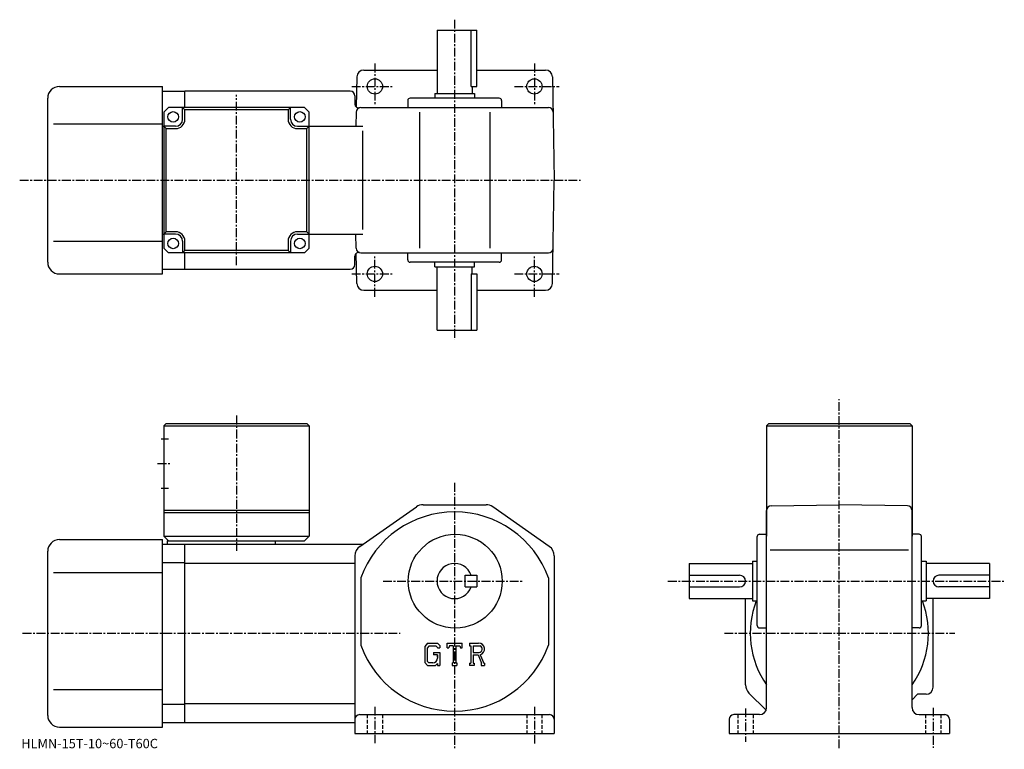
# Model space of a CAD drawing. Extents: x -7 to 413, y -1 to 310.
import ezdxf

# ---------------------------------------------------------------- set-up
doc = ezdxf.new("R2010")
doc.units = 0
doc.header["$LTSCALE"] = 3
doc.linetypes.add('CENTER', pattern=[2, 1.25, -0.25, 0.25, -0.25])
doc.linetypes.add('DASHED', pattern=[0.75, 0.5, -0.25])
doc.layers.get('0').update_dxf_attribs({"linetype": 'CONTINUOUS'})
doc.styles.get("Standard").update_dxf_attribs({"font": 'txt', "bigfont": 'BIGFONT'})

msp = doc.modelspace()

# ---------------------------------------------------------------- linework, layer by layer
at = {"linetype": 'CENTER'}
for p, q in [((178.782501, 309.901245), (178.782501, 173.401245)), ((144.782501, 291.151245), (144.782501, 273.151245)), ((212.782501, 291.151245), (212.782501, 273.151245)), ((134.907501, 281.401245), (152.532501, 281.401245)), ((204.282501, 281.401245), (223.407501, 281.401245)), ((85.782501, 205.154999), (85.782501, 277.847809)), ((-6.66875, 241.401245), (232.522507, 241.401245)), ((144.782501, 191.651245), (144.782501, 209.651245)), ((212.782501, 191.651245), (212.782501, 209.651245)), ((134.907501, 201.401245), (152.532501, 201.401245)), ((204.282501, 201.401245), (223.407501, 201.401245)), ((342.808685, -1.0325), (342.808685, 147.922501)), ((85.782501, 140.958984), (85.782501, 82.935982)), ((52.157501, 120.530022), (57.907501, 120.530022)), ((178.782501, 112.217499), (178.782501, -1.47)), ((148.282501, 70.330002), (208.131256, 70.330002)), ((269.714996, 70.330002), (413.157288, 70.330002)), ((-5.43125, 48.029999), (155.532501, 48.029999)), ((293.808685, 48.029999), (392.058685, 48.029999)), ((144.782501, 16.717501), (144.782501, 1.2175)), ((212.782501, 16.717501), (212.782501, 0.9675)), ((302.808685, 15.9675), (302.808685, 1.7175)), ((382.808685, 16.217501), (382.808685, -0.7825))]:
    msp.add_line(p, q, dxfattribs=at)
at = {"linetype": 'CONTINUOUS'}
for p, q in [((171.282501, 305.401245), (171.282501, 278.401245)), ((171.282501, 305.401245), (188.282501, 305.401245)), ((185.8535, 281.401245), (185.8535, 305.401245)), ((188.282501, 281.401245), (188.282501, 305.401245)), ((140.050858, 288.401245), (171.282501, 288.401245)), ((188.282501, 288.401245), (217.514023, 288.401245)), ((10.2825, 281.401245), (54.282501, 281.401245)), ((54.282501, 201.401245), (54.282501, 281.401245)), ((137.051315, 285.453613), (136.82695, 272.597168)), ((185.8535, 281.401245), (188.282501, 281.401245)), ((186.282501, 281.401245), (186.282501, 278.401245)), ((220.513565, 285.453613), (221.282501, 241.401245)), ((54.282501, 279.401245), (63.782501, 279.401245)), ((134.282501, 279.401245), (63.782501, 279.401245)), ((63.782501, 272.401245), (63.782501, 279.401245)), ((136.282501, 277.401245), (136.282501, 273.753418)), ((170.282501, 278.401245), (187.282501, 278.401245)), ((170.282501, 278.401245), (170.282501, 276.401245)), ((187.282501, 278.401245), (187.282501, 276.401245)), ((5.2825, 206.401245), (5.2825, 276.401245)), ((158.782501, 275.401245), (158.782501, 272.401245)), ((197.782501, 276.401245), (159.782501, 276.401245)), ((198.782501, 275.401245), (198.782501, 272.401245)), ((54.782501, 270.401245), (56.782501, 272.401245)), ((54.782501, 270.401245), (54.782501, 212.401245)), ((114.782501, 272.401245), (56.782501, 272.401245)), ((62.782501, 267.401245), (62.782501, 272.401245)), ((63.782501, 271.401245), (62.782501, 272.401245)), ((63.782501, 267.401245), (63.782501, 271.401245)), ((107.782501, 271.401245), (63.782501, 271.401245)), ((107.782501, 271.401245), (108.782501, 272.401245)), ((107.782501, 271.401245), (107.782501, 267.401245)), ((108.782501, 267.401245), (108.782501, 272.401245)), ((116.782501, 270.401245), (114.782501, 272.401245)), ((116.782501, 212.401245), (116.782501, 270.401245)), ((136.78923, 270.436157), (136.683899, 264.401245)), ((138.789001, 272.401245), (218.776001, 272.401245)), ((163.782501, 270.436157), (163.782501, 212.366348)), ((193.782501, 270.436157), (193.782501, 212.366348)), ((7.7825, 265.401245), (54.282501, 265.401245)), ((54.282501, 264.401245), (54.782501, 264.401245)), ((59.782501, 264.401245), (54.782501, 264.401245)), ((55.782501, 263.401245), (54.782501, 264.401245)), ((55.782501, 219.401245), (55.782501, 263.401245)), ((55.782501, 263.401245), (59.782501, 263.401245)), ((111.782501, 264.401245), (116.782501, 264.401245)), ((111.782501, 263.401245), (115.782501, 263.401245)), ((115.782501, 263.401245), (116.782501, 264.401245)), ((115.782501, 219.401245), (115.782501, 263.401245)), ((116.782501, 264.401245), (139.702179, 264.401245)), ((139.702179, 220.401245), (139.702179, 262.40152)), ((220.513565, 197.348892), (221.282501, 241.401245)), ((54.282501, 218.401245), (54.782501, 218.401245)), ((55.782501, 219.401245), (54.782501, 218.401245)), ((59.782501, 218.401245), (54.782501, 218.401245)), ((59.782501, 219.401245), (55.782501, 219.401245)), ((115.782501, 219.401245), (111.782501, 219.401245)), ((111.782501, 218.401245), (116.782501, 218.401245)), ((115.782501, 219.401245), (116.782501, 218.401245)), ((116.782501, 218.401245), (139.702179, 218.401245)), ((136.78923, 212.366348), (136.683899, 218.401245)), ((7.7825, 215.401245), (54.282501, 215.401245)), ((62.782501, 215.401245), (62.782501, 210.401245)), ((63.782501, 211.401245), (63.782501, 215.401245)), ((107.782501, 215.401245), (107.782501, 211.401245)), ((108.782501, 215.401245), (108.782501, 210.401245)), ((56.782501, 210.401245), (54.782501, 212.401245)), ((114.782501, 210.401245), (56.782501, 210.401245)), ((63.782501, 211.401245), (62.782501, 210.401245)), ((107.782501, 211.401245), (63.782501, 211.401245)), ((63.782501, 203.401245), (63.782501, 210.401245)), ((107.782501, 211.401245), (108.782501, 210.401245)), ((116.782501, 212.401245), (114.782501, 210.401245)), ((137.051315, 197.348907), (136.82695, 210.205338)), ((138.789001, 210.401245), (218.776001, 210.401245)), ((158.782501, 207.401245), (158.782501, 210.401245)), ((198.782501, 207.401245), (198.782501, 210.401245)), ((136.282501, 205.401245), (136.282501, 209.049088)), ((197.782501, 206.401245), (159.782501, 206.401245)), ((170.282501, 204.401245), (170.282501, 206.401245)), ((187.282501, 204.401245), (187.282501, 206.401245)), ((54.282501, 203.401245), (63.782501, 203.401245)), ((63.782501, 203.401245), (134.282501, 203.401245)), ((170.282501, 204.401245), (187.282501, 204.401245)), ((171.282501, 177.401245), (171.282501, 204.401245)), ((186.282501, 201.401245), (186.282501, 204.401245)), ((10.2825, 201.401245), (54.282501, 201.401245)), ((185.8535, 201.401245), (185.8535, 177.401245)), ((185.8535, 201.401245), (188.282501, 201.401245)), ((188.282501, 201.401245), (188.282501, 177.401245)), ((140.050858, 194.401245), (171.282501, 194.401245)), ((188.282501, 194.401245), (217.514023, 194.401245)), ((171.282501, 177.401245), (188.282501, 177.401245)), ((54.782501, 136.529999), (55.782501, 137.529999)), ((54.782501, 136.529999), (116.782501, 136.530014)), ((54.782501, 136.529999), (54.782501, 89.530006)), ((55.782501, 137.529999), (115.782501, 137.530014)), ((115.782501, 137.530014), (116.782501, 136.530014)), ((116.782501, 136.530014), (116.782501, 89.529999)), ((312.808685, 137.529999), (311.808685, 136.529999)), ((311.808685, 136.529999), (373.808685, 136.529999)), ((311.808685, 136.529999), (311.808685, 89.529999)), ((312.808685, 137.529999), (372.808685, 137.529999)), ((372.808685, 137.529999), (373.808685, 136.529999)), ((373.808685, 136.529999), (373.808685, 89.529999)), ((53.657501, 131.030014), (56.782501, 131.030014)), ((53.657501, 110.030006), (56.782501, 110.030006)), ((138.410202, 85.12326), (162.489594, 102.022652)), ((165.362, 102.93), (192.203003, 102.93)), ((219.1548, 85.12326), (195.075302, 102.022659)), ((313.773804, 102.423103), (342.808685, 102.930008)), ((371.843597, 102.42321), (342.808685, 102.930008)), ((54.782501, 100.530006), (116.782501, 100.530006)), ((54.782501, 99.530006), (116.782501, 99.530006)), ((311.808685, 16.33), (311.808685, 100.423401)), ((373.808685, 16.33), (373.808685, 100.423508)), ((54.782501, 89.530006), (56.782501, 87.530006)), ((54.782501, 89.530006), (116.782501, 89.529999)), ((116.782501, 89.529999), (114.782501, 87.529999)), ((307.808685, 51.329998), (307.808685, 89.330002)), ((308.808685, 90.330002), (311.808685, 90.330002)), ((376.808685, 90.330002), (373.808685, 90.330002)), ((377.808685, 51.329998), (377.808685, 89.330002)), ((10.2825, 88.029999), (54.282501, 88.029999)), ((54.282501, 8.03), (54.282501, 88.029999)), ((54.282501, 86.029999), (63.782501, 86.029999)), ((56.282501, 87.530006), (114.782501, 87.529999)), ((56.282501, 87.529999), (56.282501, 86.029999)), ((63.782501, 10.03), (63.782501, 86.029999)), ((63.782501, 86.029999), (139.702194, 86.029999)), ((102.282501, 87.529999), (102.282501, 86.029999)), ((5.2825, 13.03), (5.2825, 83.029999)), ((136.282501, 81.030602), (136.282501, 5.33)), ((221.282501, 81.030579), (221.282501, 5.33)), ((313.314789, 83.630013), (372.2677, 83.630013)), ((54.282501, 78.278999), (63.782501, 78.278999)), ((63.782452, 78.029999), (136.282501, 78.029999)), ((278.808685, 77.830002), (305.808685, 77.830002)), ((278.808685, 77.830002), (278.808685, 62.830002)), ((305.808685, 78.830002), (305.808685, 61.830002)), ((305.808685, 78.830002), (307.808685, 78.830002)), ((377.808685, 78.830002), (379.808685, 78.830002)), ((379.808685, 78.830002), (379.808685, 61.830002)), ((406.808685, 77.830002), (379.808685, 77.830002)), ((406.808685, 77.830002), (406.808685, 62.830002)), ((7.7825, 74.029999), (54.282501, 74.029999)), ((138.782501, 71.691269), (138.782501, 42.96846)), ((183.282501, 67.830002), (183.282501, 72.830002)), ((183.282501, 72.830002), (188.282501, 72.830002)), ((188.282501, 72.830002), (188.282501, 67.830002)), ((218.782501, 71.691399), (218.782501, 42.968861)), ((278.808685, 72.830002), (300.308685, 72.830002)), ((406.808685, 72.830002), (385.308685, 72.830002)), ((183.282501, 67.830002), (188.282501, 67.830002)), ((278.808685, 67.830002), (300.308685, 67.830002)), ((406.808685, 67.830002), (385.308685, 67.830002)), ((278.808685, 62.830002), (305.808685, 62.830002)), ((302.808685, 26.10107), (302.808685, 62.830002)), ((305.808685, 61.830002), (307.808685, 61.830002)), ((377.808685, 61.830002), (379.808685, 61.830002)), ((406.808685, 62.830002), (379.808685, 62.830002)), ((382.808685, 25.030001), (382.808685, 62.830002)), ((308.808685, 50.329998), (311.808685, 50.329998)), ((376.808685, 50.329998), (373.808685, 50.329998)), ((167.189896, 43.892498), (166.032501, 42.4105)), ((166.032501, 42.4105), (166.032501, 35.570862)), ((167.823105, 42.622478), (167.103302, 41.729977)), ((167.189896, 43.892498), (171.476501, 43.892498)), ((170.895004, 42.622478), (167.823105, 42.622478)), ((171.486099, 42.051033), (170.882904, 42.622478)), ((171.476501, 43.892498), (172.407501, 42.859356)), ((171.486099, 42.051033), (171.486099, 41.900311)), ((172.407501, 42.859356), (172.407501, 41.900311)), ((175.595001, 41.900311), (175.595001, 43.892498)), ((175.595001, 43.892498), (181.970001, 43.892498)), ((176.645004, 42.722088), (176.302597, 41.900311)), ((178.159897, 42.722088), (176.645004, 42.722088)), ((178.159897, 42.722088), (178.159897, 35.3759)), ((179.355301, 42.722088), (179.355301, 35.3759)), ((179.355301, 42.722088), (181.016296, 42.722088)), ((181.016296, 42.722088), (181.304993, 41.900311)), ((181.970001, 41.900311), (181.970001, 43.892498)), ((185.157501, 43.892498), (188.979996, 43.892498)), ((185.157501, 43.892498), (185.157501, 42.722088)), ((185.157501, 42.722088), (185.6306, 42.722088)), ((185.6306, 42.722088), (185.6306, 35.326092)), ((186.726303, 42.722088), (186.726303, 39.795834)), ((186.726303, 42.722088), (189.701202, 42.72015)), ((167.103302, 41.729977), (167.103302, 36.220921)), ((169.817703, 39.883221), (169.817703, 38.837322)), ((169.817703, 39.883221), (172.407501, 39.883221)), ((171.486099, 38.837322), (169.817703, 38.837322)), ((171.486099, 41.900311), (172.407501, 41.900311)), ((171.486099, 38.837322), (171.486099, 37.442791)), ((171.486099, 37.841228), (171.486099, 38.638103)), ((172.407501, 39.883221), (172.407501, 34.330002)), ((175.595001, 41.900311), (176.302597, 41.900311)), ((181.304993, 41.900311), (181.970001, 41.900311)), ((186.726303, 39.795834), (189.181, 39.795834)), ((186.726303, 38.799969), (186.726303, 35.326092)), ((186.726303, 38.799969), (188.7668, 38.799969)), ((188.7668, 38.799969), (190.261795, 35.326092)), ((189.684296, 38.88662), (191.264206, 35.326092)), ((166.032501, 35.570862), (167.262299, 34.330002)), ((167.103302, 36.220921), (167.834595, 35.4506)), ((167.262299, 34.330002), (170.577606, 34.330002)), ((169.493896, 35.4506), (167.834595, 35.4506)), ((171.486099, 35.092258), (170.577606, 34.330002)), ((171.486099, 35.092258), (171.486099, 34.330002)), ((171.486099, 34.330002), (172.407501, 34.330002)), ((177.686798, 35.3759), (177.686798, 34.330002)), ((177.686798, 35.3759), (178.159897, 35.3759)), ((177.686798, 34.330002), (179.753693, 34.330002)), ((179.355301, 35.3759), (179.753693, 35.3759)), ((179.753693, 35.3759), (179.753693, 34.330002)), ((185.157501, 35.326092), (185.6306, 35.326092)), ((185.157501, 35.326092), (185.157501, 34.330002)), ((187.162094, 34.330002), (185.157501, 34.330002)), ((186.726303, 35.326092), (187.162094, 35.326092)), ((187.162094, 35.326092), (187.162094, 34.330002)), ((190.063293, 35.326092), (190.261795, 35.326092)), ((190.063293, 35.326092), (190.063293, 34.330002)), ((190.063293, 34.330002), (191.532501, 34.330002)), ((191.264206, 35.326092), (191.532501, 35.326092)), ((191.532501, 35.326092), (191.532501, 34.330002)), ((7.7825, 24.030001), (54.282501, 24.030001)), ((304.273193, 22.565531), (311.602295, 15.23642)), ((373.808685, 19.63303), (376.205688, 22.030001)), ((379.808685, 22.030001), (376.205688, 22.030001)), ((54.282501, 17.781), (63.782501, 17.781)), ((63.782452, 18.030001), (136.282501, 18.030001)), ((138.282501, 13.33), (219.282501, 13.33)), ((308.808685, 13.33), (297.808685, 13.33)), ((376.808685, 13.33), (387.808685, 13.33)), ((54.282501, 10.03), (63.782501, 10.03)), ((63.782501, 10.03), (136.282501, 10.03)), ((295.808685, 11.33), (295.808685, 5.33)), ((389.808685, 11.33), (389.808685, 5.33)), ((10.2825, 8.03), (54.282501, 8.03)), ((136.282501, 5.33), (221.282501, 5.33)), ((295.808685, 5.33), (389.808685, 5.33))]:
    msp.add_line(p, q, dxfattribs=at)
at = {"linetype": 'DASHED'}
for p, q in [((141.532501, 13.33), (141.532501, 5.33)), ((148.032501, 13.33), (148.032501, 5.33)), ((209.532501, 13.33), (209.532501, 5.33)), ((216.032501, 13.33), (216.032501, 5.33)), ((299.558685, 13.33), (299.558685, 5.33)), ((306.058685, 13.33), (306.058685, 5.33)), ((379.558685, 13.33), (379.558685, 5.33)), ((386.058685, 13.33), (386.058685, 5.33))]:
    msp.add_line(p, q, dxfattribs=at)
at = {"linetype": 'CONTINUOUS'}
for centre, radius in [((144.782501, 281.401245), 3.25), ((212.782501, 281.401245), 3.25), ((58.782501, 268.401245), 2.25), ((112.782501, 268.401245), 2.25), ((58.782501, 214.401245), 2.25), ((112.782501, 214.401245), 2.25), ((144.782501, 201.401245), 3.25), ((212.782501, 201.401245), 3.25), ((179.032501, 70.279999), 20)]:
    msp.add_circle(centre, radius, dxfattribs=at)
for centre, radius, start, end in [((140.050858, 285.401245), 3, 90, 179.000153), ((217.514023, 285.401245), 3, 1, 90), ((10.28252, 276.401276), 5, 90, 180), ((134.282501, 277.401245), 2, 0, 90), ((137.782501, 273.753418), 1.5, 180, 286.712646), ((159.782501, 275.401245), 1, 90, 180), ((197.782501, 275.401245), 1, 0, 90), ((138.789001, 270.401245), 2, 90, 179), ((218.776001, 270.401245), 2, 1, 90), ((59.782501, 267.401245), 3, -90, 0), ((59.782501, 267.401245), 4, -90, 0), ((111.782501, 267.401245), 4, 180, 270), ((111.782501, 267.401245), 3, 180, 270), ((59.782501, 215.401245), 4, 0, 90), ((59.782501, 215.401245), 3, 0, 90), ((111.782501, 215.401245), 4, 90, 180), ((111.782501, 215.401245), 3, 90, 180), ((137.782501, 209.049088), 1.5, -286.712646, -180), ((138.789001, 212.401245), 2, -179, -90), ((218.776001, 212.401245), 2, -90, -1), ((10.2825, 206.401245), 5, 180, 270), ((159.782501, 207.401245), 1, 180, 270), ((197.782501, 207.401245), 1, -90, 0), ((134.282501, 205.401245), 2, -90, 0), ((140.050858, 197.401245), 3, -179.000153, -90), ((217.514023, 197.401245), 3, -90, -1), ((165.362, 97.930008), 5, 90, 125.062202), ((192.203094, 97.929993), 5, 54.938431, 90), ((313.808685, 100.423409), 2, 91.000641, 180), ((371.808685, 100.423508), 2, 0, 89.000137), ((178.782501, 57.329998), 42.5, 19.749901, 160.250107), ((308.808685, 89.330002), 1, 90, 180), ((376.808685, 89.330002), 1, 0, 90), ((10.28252, 83.030022), 5, 90, 180), ((141.282501, 81.030617), 5, 125.062302, 180), ((216.282501, 81.030579), 5, 0, 54.93837), ((178.782501, 70.330002), 7.5, 19.47121, 340.528809), ((300.308685, 70.329987), 2.5, 0, 90), ((385.308685, 70.329987), 2.5, 90, 180), ((300.308685, 70.330002), 2.5, -90, 0), ((385.308685, 70.330002), 2.5, 180, 270), ((342.808685, 48.029999), 38, 158.705795, 215.334503), ((342.808685, 48.029999), 38, -35.334469, 21.294241), ((308.808685, 51.329998), 1, 180, 270), ((376.808685, 51.329998), 1, -90, 0), ((178.782501, 57.329998), 42.5, 199.749893, 340.250092), ((188.979996, 41.340008), 2.55249, -73.981873, 90.00351), ((188.979996, 41.340008), 1.557193, -82.585274, 62.41185), ((169.493896, 37.442791), 1.992187, -89.999786, 0.000109), ((307.808685, 26.101101), 5, 180, 225.000397), ((379.808685, 25.029989), 3, -90, 0), ((10.2825, 13.03), 5, 180, 270), ((138.282501, 11.33001), 2, 90, 180), ((219.282501, 11.32999), 2, 0, 90), ((297.808685, 11.33001), 2, 90, 180), ((308.808685, 16.32999), 3, -90, 0), ((376.808685, 16.33), 3, 180, 270), ((387.808685, 11.32999), 2, 0, 90)]:
    msp.add_arc(centre, radius, start, end, dxfattribs=at)

# ---------------------------------------------------------------- texts
msp.add_text('HLMN-15T-10~60-T60C', height=4).set_placement((-6, -1))

doc.saveas('drawing.dxf')
